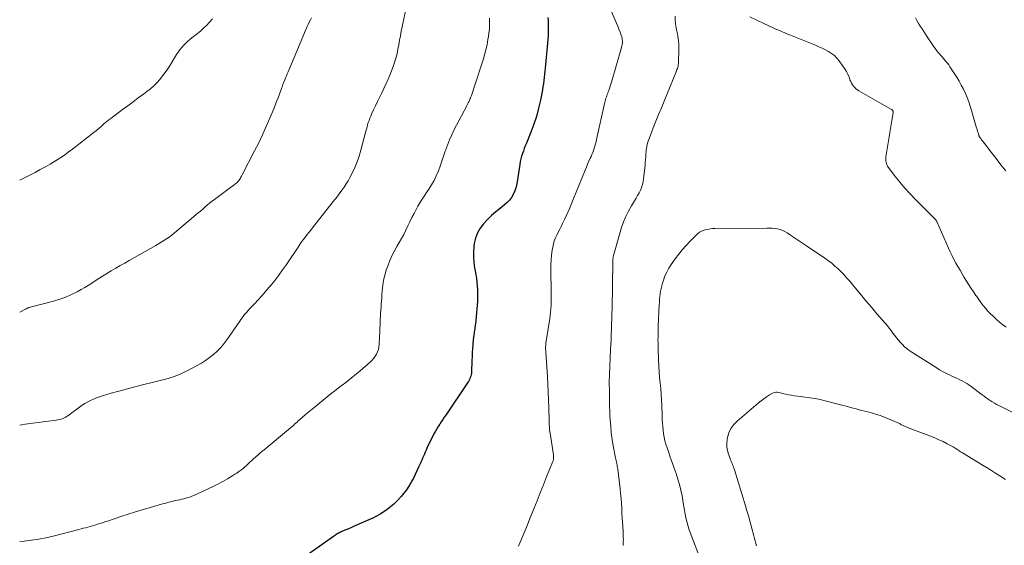
# Model space of a CAD drawing. Units: feet. Extents: x 1980000 to 1985017, y 535000 to 540000.
# Drawn here: x 1980000 to 1980213, y 535744 to 535858 of the extents above; entities that cross this region are included whole.
import ezdxf

# ---------------------------------------------------------------- set-up
doc = ezdxf.new("R2010")
doc.units = ezdxf.units.FT
doc.header["$LTSCALE"] = 100
doc.header["$MEASUREMENT"] = 0
doc.layers.add('CONTOUR INDEX', color=32, linetype='Continuous', lineweight=25)
doc.layers.add('CONTOUR INTERMEDIATE', color=40, linetype='Continuous', lineweight=15)

msp = doc.modelspace()

# ---------------------------------------------------------------- linework, layer by layer
at = {"layer": 'CONTOUR INDEX', "elevation": 900, "flags": 128}
msp.add_lwpolyline([(1980114.46, 535858.3), (1980114.52, 535857.5), (1980114.56, 535856.71), (1980114.56, 535855.91), (1980114.55, 535855.12), (1980114.51, 535854.32), (1980114.45, 535853.53), (1980113.96, 535848.01), (1980113.89, 535847.33), (1980113.83, 535846.64), (1980113.76, 535845.96), (1980113.69, 535845.28), (1980113.62, 535844.6), (1980113.52, 535843.92), (1980113.41, 535843.25), (1980113.29, 535842.57), (1980112.85, 535840.36), (1980112.45, 535838.6), (1980111.99, 535836.86), (1980111.42, 535835.15), (1980110.79, 535833.46), (1980109.8, 535831.04), (1980109.58, 535830.48), (1980109.36, 535829.92), (1980109.15, 535829.35), (1980108.94, 535828.79), (1980108.75, 535828.22), (1980108.59, 535827.64), (1980108.46, 535827.05), (1980108.36, 535826.46), (1980107.83, 535822.7), (1980107.7, 535821.98), (1980107.51, 535821.28), (1980107.25, 535820.6), (1980106.95, 535819.93), (1980106.57, 535819.3), (1980106.14, 535818.72), (1980105.65, 535818.2), (1980105.1, 535817.71), (1980104.17, 535816.99), (1980103.2, 535816.21), (1980102.27, 535815.39), (1980101.37, 535814.52), (1980100.51, 535813.62), (1980099.77, 535812.65), (1980099.18, 535811.62), (1980098.78, 535810.49), (1980098.52, 535809.31), (1980098.45, 535808.71), (1980098.37, 535807.55), (1980098.35, 535806.39), (1980098.44, 535805.23), (1980098.59, 535804.08), (1980098.71, 535803.43), (1980098.85, 535802.6), (1980098.97, 535801.77), (1980099.08, 535800.93), (1980099.17, 535800.1), (1980099.22, 535799.26), (1980099.25, 535798.42), (1980099.23, 535797.58), (1980099.18, 535796.75), (1980098.86, 535792.72), (1980098.82, 535792.35), (1980098.78, 535791.99), (1980098.74, 535791.62), (1980098.69, 535791.25), (1980098.67, 535791.17), (1980098.62, 535790.84), (1980098.57, 535790.51), (1980098.52, 535790.19), (1980098.46, 535789.86), (1980098.41, 535789.53), (1980098.36, 535789.2), (1980098.33, 535788.87), (1980098.29, 535788.54), (1980098.21, 535787.48), (1980098.14, 535786.61), (1980098.08, 535785.75), (1980098.04, 535784.88), (1980098, 535784.01), (1980097.91, 535781.55), (1980097.88, 535781.23), (1980097.83, 535780.91), (1980097.76, 535780.6), (1980097.66, 535780.29), (1980097.54, 535779.99), (1980097.4, 535779.7), (1980097.24, 535779.42), (1980097.07, 535779.15), (1980092.32, 535772.18), (1980091.99, 535771.69), (1980091.67, 535771.19), (1980091.35, 535770.7), (1980091.04, 535770.2), (1980091, 535770.15), (1980090.71, 535769.67), (1980090.42, 535769.19), (1980090.14, 535768.71), (1980089.86, 535768.22), (1980089.59, 535767.73), (1980089.33, 535767.24), (1980089.08, 535766.74), (1980088.84, 535766.23), (1980088.27, 535765.01), (1980088.08, 535764.58), (1980087.89, 535764.15), (1980087.7, 535763.73), (1980087.51, 535763.3), (1980087.32, 535762.87), (1980087.14, 535762.44), (1980086.95, 535762.01), (1980086.76, 535761.58), (1980086.44, 535760.87), (1980086.08, 535760.09), (1980085.71, 535759.31), (1980085.32, 535758.54), (1980084.93, 535757.78), (1980084.84, 535757.62), (1980084.36, 535756.8), (1980083.84, 535756.01), (1980083.26, 535755.26), (1980082.65, 535754.54), (1980081.72, 535753.53), (1980081.07, 535752.89), (1980080.39, 535752.28), (1980079.67, 535751.72), (1980078.92, 535751.2), (1980078.13, 535750.73), (1980077.33, 535750.28), (1980076.51, 535749.87), (1980075.68, 535749.49), (1980073, 535748.32), (1980072.37, 535748.05), (1980071.74, 535747.77), (1980071.11, 535747.5), (1980070.48, 535747.22), (1980069.65, 535746.86), (1980069.44, 535746.76), (1980069.23, 535746.66), (1980069.02, 535746.54), (1980068.82, 535746.43), (1980068.61, 535746.3), (1980068.42, 535746.18), (1980068.22, 535746.04), (1980068.02, 535745.91), (1980060.17, 535740.34)], dxfattribs=at)
at = {"layer": 'CONTOUR INTERMEDIATE', "flags": 128}
for points, elevation in [([(1980127.49, 535861.47), (1980129.07, 535857.72), (1980129.34, 535857.07), (1980129.6, 535856.42), (1980129.86, 535855.77), (1980130.11, 535855.11), (1980130.36, 535854.43), (1980130.47, 535854.1), (1980130.55, 535853.78), (1980130.59, 535853.44), (1980130.62, 535853.11), (1980130.61, 535852.77), (1980130.58, 535852.43), (1980130.52, 535852.1), (1980130.44, 535851.77), (1980128.24, 535844.27), (1980128.1, 535843.82), (1980127.96, 535843.38), (1980127.81, 535842.94), (1980127.65, 535842.49), (1980127.54, 535842.17), (1980127.44, 535841.89), (1980127.34, 535841.61), (1980127.24, 535841.33), (1980127.15, 535841.05), (1980127.06, 535840.77), (1980126.98, 535840.49), (1980126.91, 535840.21), (1980126.84, 535839.92), (1980125.03, 535831.82), (1980124.92, 535831.35), (1980124.8, 535830.88), (1980124.67, 535830.41), (1980124.53, 535829.95), (1980124.38, 535829.49), (1980124.22, 535829.04), (1980124.03, 535828.59), (1980123.84, 535828.15), (1980123.66, 535827.77), (1980123.37, 535827.14), (1980123.09, 535826.51), (1980122.81, 535825.88), (1980122.55, 535825.24), (1980119.96, 535818.86), (1980119.51, 535817.77), (1980119.05, 535816.68), (1980118.56, 535815.61), (1980118.07, 535814.54), (1980117.66, 535813.67), (1980117.36, 535813.04), (1980117.05, 535812.41), (1980116.73, 535811.78), (1980116.41, 535811.16), (1980116.11, 535810.53), (1980115.86, 535809.88), (1980115.66, 535809.22), (1980115.52, 535808.53), (1980115.4, 535807.85), (1980115.26, 535806.81), (1980115.15, 535805.77), (1980115.11, 535804.73), (1980115.1, 535803.68), (1980115.2, 535798.7), (1980115.21, 535797.99), (1980115.21, 535797.28), (1980115.19, 535796.58), (1980115.17, 535795.87), (1980115.12, 535795.16), (1980115.06, 535794.46), (1980114.98, 535793.75), (1980114.88, 535793.05), (1980114.06, 535787.75), (1980114.05, 535787.69), (1980114.04, 535787.62), (1980114.03, 535787.56), (1980114.02, 535787.49), (1980114.01, 535787.43), (1980114, 535787.36), (1980113.99, 535787.3), (1980113.99, 535787.23), (1980113.98, 535787.12), (1980113.97, 535787.1), (1980113.97, 535787.07), (1980113.97, 535787.05), (1980113.97, 535787.03), (1980113.97, 535786.93), (1980113.97, 535786.91), (1980113.97, 535786.88), (1980113.97, 535786.86), (1980113.97, 535786.84), (1980114.38, 535780.51), (1980114.48, 535778.82), (1980114.56, 535777.14), (1980114.63, 535775.45), (1980114.68, 535773.76), (1980114.74, 535771.1), (1980114.75, 535770.75), (1980114.76, 535770.39), (1980114.78, 535770.03), (1980114.8, 535769.67), (1980114.82, 535769.32), (1980114.85, 535768.96), (1980114.89, 535768.61), (1980114.94, 535768.25), (1980115.69, 535763.55), (1980115.7, 535763.44), (1980115.71, 535763.32), (1980115.72, 535763.21), (1980115.72, 535763.09), (1980115.72, 535762.98), (1980115.71, 535762.86), (1980115.7, 535762.75), (1980115.68, 535762.63), (1980115.66, 535762.57), (1980115.62, 535762.43), (1980115.58, 535762.29), (1980115.54, 535762.15), (1980115.48, 535762.01), (1980114.2, 535758.82), (1980113.51, 535757.09), (1980112.81, 535755.36), (1980112.12, 535753.62), (1980111.43, 535751.89), (1980111.13, 535751.13), (1980110.59, 535749.76), (1980110.03, 535748.39), (1980109.48, 535747.03), (1980108.91, 535745.67), (1980108.48, 535744.65), (1980108.13, 535743.8)], 896), ([(1980083.85, 535860.73), (1980082.88, 535856.24), (1980082.68, 535855.28), (1980082.5, 535854.31), (1980082.32, 535853.34), (1980082.16, 535852.36), (1980082.16, 535852.35), (1980081.98, 535851.39), (1980081.78, 535850.43), (1980081.53, 535849.49), (1980081.26, 535848.55), (1980080.95, 535847.63), (1980080.61, 535846.71), (1980080.24, 535845.81), (1980079.85, 535844.92), (1980078.41, 535841.84), (1980077.99, 535840.94), (1980077.56, 535840.05), (1980077.14, 535839.15), (1980076.71, 535838.25), (1980076.27, 535837.35), (1980076.07, 535836.91), (1980075.88, 535836.45), (1980075.71, 535835.99), (1980075.55, 535835.52), (1980075.41, 535835.05), (1980075.27, 535834.58), (1980075.14, 535834.11), (1980075.01, 535833.63), (1980073.96, 535829.53), (1980073.59, 535828.25), (1980073.15, 535826.99), (1980072.63, 535825.77), (1980072.05, 535824.57), (1980071.55, 535823.6), (1980071.16, 535822.91), (1980070.76, 535822.23), (1980070.33, 535821.56), (1980069.87, 535820.92), (1980069.4, 535820.28), (1980068.93, 535819.64), (1980068.44, 535819.02), (1980067.96, 535818.39), (1980063.44, 535812.69), (1980063.06, 535812.21), (1980062.68, 535811.73), (1980062.3, 535811.24), (1980061.92, 535810.76), (1980061.43, 535810.12), (1980061.3, 535809.96), (1980061.18, 535809.79), (1980061.05, 535809.62), (1980060.93, 535809.45), (1980060.81, 535809.27), (1980060.7, 535809.1), (1980060.58, 535808.92), (1980060.46, 535808.75), (1980057.79, 535804.78), (1980056.97, 535803.6), (1980056.13, 535802.44), (1980055.26, 535801.31), (1980054.37, 535800.19), (1980054.08, 535799.84), (1980053.3, 535798.92), (1980052.51, 535798.01), (1980051.69, 535797.12), (1980050.86, 535796.24), (1980049.76, 535795.11), (1980049.48, 535794.8), (1980049.2, 535794.49), (1980048.93, 535794.17), (1980048.67, 535793.85), (1980048.42, 535793.52), (1980048.17, 535793.19), (1980047.92, 535792.85), (1980047.68, 535792.51), (1980044.87, 535788.44), (1980044.22, 535787.58), (1980043.54, 535786.76), (1980042.79, 535786), (1980041.99, 535785.27), (1980041.15, 535784.61), (1980040.28, 535783.98), (1980039.37, 535783.41), (1980038.43, 535782.88), (1980036, 535781.62), (1980035.48, 535781.36), (1980034.95, 535781.11), (1980034.41, 535780.88), (1980033.86, 535780.66), (1980033.31, 535780.47), (1980032.76, 535780.28), (1980032.2, 535780.11), (1980031.63, 535779.96), (1980031.61, 535779.95), (1980031.03, 535779.8), (1980030.46, 535779.66), (1980029.88, 535779.51), (1980029.3, 535779.37), (1980026.3, 535778.64), (1980024.67, 535778.23), (1980023.06, 535777.81), (1980021.45, 535777.36), (1980019.84, 535776.89), (1980017.98, 535776.34), (1980017.32, 535776.12), (1980016.66, 535775.89), (1980016.01, 535775.62), (1980015.37, 535775.34), (1980014.75, 535775.02), (1980014.14, 535774.68), (1980013.55, 535774.31), (1980012.97, 535773.91), (1980010.4, 535772.02), (1980010.12, 535771.83), (1980009.83, 535771.66), (1980009.53, 535771.51), (1980009.22, 535771.38), (1980008.89, 535771.27), (1980008.57, 535771.18), (1980008.24, 535771.11), (1980007.9, 535771.06), (1980001.16, 535770.2), (1980000.37, 535770.08), (1980000, 535770.02)], 908), ([(1980063.26, 535858.22), (1980063, 535857.75), (1980062.75, 535857.26), (1980062.51, 535856.78), (1980062.28, 535856.29), (1980062.07, 535855.79), (1980058.16, 535846.49), (1980057.98, 535846.07), (1980057.81, 535845.64), (1980057.63, 535845.22), (1980057.46, 535844.79), (1980057.25, 535844.28), (1980057.19, 535844.11), (1980057.12, 535843.93), (1980057.05, 535843.76), (1980056.99, 535843.59), (1980056.92, 535843.42), (1980056.85, 535843.25), (1980056.79, 535843.08), (1980056.73, 535842.9), (1980056.28, 535841.66), (1980055.99, 535840.87), (1980055.69, 535840.08), (1980055.38, 535839.29), (1980055.07, 535838.51), (1980054.22, 535836.45), (1980053.45, 535834.66), (1980052.65, 535832.88), (1980051.8, 535831.12), (1980050.92, 535829.37), (1980048.19, 535824.16), (1980048.08, 535823.94), (1980047.95, 535823.72), (1980047.83, 535823.5), (1980047.7, 535823.29), (1980047.53, 535823.01), (1980047.48, 535822.94), (1980047.43, 535822.87), (1980047.37, 535822.8), (1980047.31, 535822.73), (1980047.25, 535822.66), (1980047.18, 535822.6), (1980047.12, 535822.54), (1980047.05, 535822.48), (1980046.6, 535822.14), (1980046.31, 535821.91), (1980046.01, 535821.69), (1980045.71, 535821.46), (1980045.42, 535821.24), (1980042.2, 535818.87), (1980041.68, 535818.48), (1980041.16, 535818.07), (1980040.66, 535817.65), (1980040.17, 535817.23), (1980039.67, 535816.79), (1980039.18, 535816.36), (1980038.68, 535815.94), (1980038.19, 535815.51), (1980034.01, 535811.98), (1980033.48, 535811.54), (1980032.94, 535811.13), (1980032.39, 535810.73), (1980031.82, 535810.34), (1980031.24, 535809.98), (1980030.66, 535809.61), (1980030.08, 535809.26), (1980029.48, 535808.92), (1980023.73, 535805.65), (1980022.76, 535805.09), (1980021.78, 535804.53), (1980020.8, 535803.96), (1980019.83, 535803.39), (1980019.45, 535803.16), (1980018.68, 535802.69), (1980017.91, 535802.22), (1980017.15, 535801.72), (1980016.39, 535801.22), (1980015.63, 535800.72), (1980014.87, 535800.23), (1980014.09, 535799.78), (1980013.3, 535799.33), (1980012.46, 535798.88), (1980011.23, 535798.27), (1980009.97, 535797.72), (1980008.68, 535797.26), (1980007.36, 535796.86), (1980002.25, 535795.52), (1980002.13, 535795.48), (1980002, 535795.44), (1980001.87, 535795.4), (1980001.75, 535795.35), (1980001.62, 535795.3), (1980001.5, 535795.24), (1980001.38, 535795.19), (1980001.26, 535795.12), (1980000, 535794.44)], 912), ([(1980101.83, 535858.13), (1980101.84, 535857.33), (1980101.83, 535856.52), (1980101.79, 535855.72), (1980101.7, 535854.92), (1980101.59, 535854.12), (1980101.49, 535853.48), (1980101.28, 535852.37), (1980101.04, 535851.27), (1980100.75, 535850.18), (1980100.43, 535849.1), (1980098.52, 535843.15), (1980098.38, 535842.71), (1980098.23, 535842.27), (1980098.08, 535841.84), (1980097.92, 535841.41), (1980097.8, 535841.09), (1980097.7, 535840.82), (1980097.59, 535840.55), (1980097.46, 535840.28), (1980097.34, 535840.01), (1980097.21, 535839.75), (1980097.07, 535839.49), (1980096.94, 535839.23), (1980096.8, 535838.96), (1980094.18, 535833.99), (1980093.64, 535832.89), (1980093.13, 535831.78), (1980092.69, 535830.64), (1980092.29, 535829.48), (1980092.23, 535829.3), (1980091.88, 535828.23), (1980091.51, 535827.16), (1980091.13, 535826.1), (1980090.73, 535825.04), (1980090.29, 535824), (1980089.8, 535822.99), (1980089.24, 535822.01), (1980088.64, 535821.06), (1980088.33, 535820.62), (1980087.63, 535819.56), (1980086.96, 535818.49), (1980086.32, 535817.39), (1980085.71, 535816.28), (1980085.47, 535815.82), (1980085, 535814.93), (1980084.55, 535814.03), (1980084.1, 535813.12), (1980083.67, 535812.21), (1980083.22, 535811.31), (1980082.76, 535810.41), (1980082.27, 535809.53), (1980081.76, 535808.66), (1980081.68, 535808.53), (1980081.15, 535807.59), (1980080.66, 535806.63), (1980080.23, 535805.64), (1980079.84, 535804.63), (1980079.45, 535803.54), (1980079.12, 535802.46), (1980078.85, 535801.37), (1980078.68, 535800.26), (1980078.56, 535799.13), (1980078.51, 535798.17), (1980078.47, 535797.52), (1980078.42, 535796.86), (1980078.37, 535796.2), (1980078.31, 535795.55), (1980078.25, 535794.9), (1980078.21, 535794.24), (1980078.17, 535793.58), (1980078.15, 535792.93), (1980078.14, 535792.57), (1980078.11, 535791.73), (1980078.08, 535790.89), (1980078.05, 535790.06), (1980078.01, 535789.22), (1980077.92, 535787.42), (1980077.86, 535786.89), (1980077.75, 535786.37), (1980077.57, 535785.87), (1980077.35, 535785.38), (1980077.07, 535784.92), (1980076.76, 535784.49), (1980076.4, 535784.09), (1980076.01, 535783.71), (1980073.77, 535781.78), (1980073.01, 535781.13), (1980072.24, 535780.5), (1980071.46, 535779.87), (1980070.68, 535779.26), (1980069.88, 535778.65), (1980069.1, 535778.04), (1980068.31, 535777.43), (1980067.53, 535776.81), (1980064.08, 535774.06), (1980063.36, 535773.47), (1980062.65, 535772.88), (1980061.94, 535772.27), (1980061.24, 535771.66), (1980060.38, 535770.9), (1980060.12, 535770.66), (1980059.85, 535770.43), (1980059.59, 535770.19), (1980059.32, 535769.95), (1980059.06, 535769.72), (1980058.79, 535769.48), (1980058.52, 535769.25), (1980058.24, 535769.03), (1980052.95, 535764.67), (1980052.5, 535764.29), (1980052.05, 535763.91), (1980051.61, 535763.52), (1980051.17, 535763.13), (1980051.08, 535763.04), (1980050.69, 535762.68), (1980050.3, 535762.32), (1980049.91, 535761.96), (1980049.53, 535761.59), (1980049.14, 535761.23), (1980048.75, 535760.88), (1980048.34, 535760.55), (1980047.93, 535760.23), (1980047.51, 535759.93), (1980047.08, 535759.63), (1980046.65, 535759.35), (1980046.2, 535759.08), (1980045.05, 535758.4), (1980044.02, 535757.81), (1980042.97, 535757.24), (1980041.91, 535756.71), (1980040.83, 535756.2), (1980037.72, 535754.78), (1980037.3, 535754.6), (1980036.88, 535754.43), (1980036.44, 535754.29), (1980036.01, 535754.17), (1980035.57, 535754.05), (1980035.12, 535753.94), (1980034.68, 535753.84), (1980034.23, 535753.74), (1980033.73, 535753.64), (1980033.03, 535753.48), (1980032.34, 535753.32), (1980031.65, 535753.13), (1980030.97, 535752.94), (1980026.33, 535751.59), (1980024.91, 535751.16), (1980023.51, 535750.73), (1980022.11, 535750.27), (1980020.71, 535749.8), (1980019, 535749.21), (1980018.46, 535749.03), (1980017.93, 535748.86), (1980017.39, 535748.69), (1980016.85, 535748.52), (1980016.75, 535748.49), (1980016.26, 535748.34), (1980015.76, 535748.2), (1980015.27, 535748.06), (1980014.78, 535747.92), (1980014.28, 535747.78), (1980013.79, 535747.65), (1980013.29, 535747.51), (1980012.8, 535747.38), (1980007.25, 535745.96), (1980005.7, 535745.6), (1980004.14, 535745.29), (1980002.56, 535745.07), (1980000.98, 535744.89), (1980000, 535744.81)], 904), ([(1980041.75, 535857.94), (1980041.15, 535857.24), (1980040.52, 535856.56), (1980039.85, 535855.93), (1980039.15, 535855.33), (1980037.34, 535853.87), (1980036.86, 535853.47), (1980036.39, 535853.06), (1980035.94, 535852.63), (1980035.5, 535852.19), (1980035.09, 535851.73), (1980034.69, 535851.25), (1980034.33, 535850.74), (1980033.99, 535850.22), (1980032.61, 535847.96), (1980032.09, 535847.15), (1980031.54, 535846.36), (1980030.96, 535845.6), (1980030.36, 535844.85), (1980029.72, 535844.13), (1980029.05, 535843.45), (1980028.33, 535842.82), (1980027.58, 535842.22), (1980026.85, 535841.68), (1980025.71, 535840.84), (1980024.58, 535839.99), (1980023.44, 535839.15), (1980022.3, 535838.31), (1980019.72, 535836.4), (1980019.34, 535836.11), (1980018.97, 535835.82), (1980018.61, 535835.52), (1980018.25, 535835.21), (1980018.01, 535835), (1980017.78, 535834.8), (1980017.55, 535834.59), (1980017.31, 535834.39), (1980017.08, 535834.19), (1980016.85, 535833.99), (1980016.61, 535833.79), (1980016.37, 535833.6), (1980016.13, 535833.4), (1980011.14, 535829.55), (1980010.6, 535829.14), (1980010.05, 535828.73), (1980009.5, 535828.34), (1980008.94, 535827.95), (1980008.37, 535827.57), (1980007.79, 535827.21), (1980007.21, 535826.86), (1980006.62, 535826.52), (1980005.58, 535825.93), (1980004.46, 535825.32), (1980003.33, 535824.71), (1980002.2, 535824.13), (1980001.06, 535823.55), (1980000, 535823.02)], 916), ([(1980142.08, 535858.58), (1980142.09, 535857.73), (1980142.15, 535856.89), (1980142.28, 535856.05), (1980142.44, 535855.22), (1980142.48, 535855.09), (1980142.65, 535854.2), (1980142.79, 535853.3), (1980142.85, 535852.39), (1980142.86, 535851.48), (1980142.79, 535848.55), (1980142.77, 535848.28), (1980142.73, 535848.02), (1980142.68, 535847.76), (1980142.61, 535847.5), (1980142.53, 535847.24), (1980142.44, 535846.99), (1980142.34, 535846.73), (1980142.24, 535846.48), (1980139.65, 535840.16), (1980139.06, 535838.72), (1980138.47, 535837.27), (1980137.89, 535835.82), (1980137.32, 535834.37), (1980136.46, 535832.21), (1980136.33, 535831.84), (1980136.2, 535831.46), (1980136.09, 535831.08), (1980135.99, 535830.7), (1980135.91, 535830.32), (1980135.84, 535829.93), (1980135.79, 535829.54), (1980135.75, 535829.14), (1980135.72, 535828.73), (1980135.68, 535828.12), (1980135.63, 535827.52), (1980135.57, 535826.92), (1980135.52, 535826.32), (1980135.22, 535823.36), (1980135.12, 535822.72), (1980134.98, 535822.08), (1980134.77, 535821.47), (1980134.52, 535820.87), (1980134.22, 535820.28), (1980133.92, 535819.7), (1980133.59, 535819.13), (1980133.25, 535818.57), (1980132.56, 535817.47), (1980131.91, 535816.35), (1980131.33, 535815.19), (1980130.85, 535813.99), (1980130.44, 535812.76), (1980128.69, 535806.73), (1980128.66, 535806.63), (1980128.64, 535806.52), (1980128.62, 535806.41), (1980128.6, 535806.3), (1980128.59, 535806.19), (1980128.58, 535806.08), (1980128.57, 535805.97), (1980128.56, 535805.86), (1980128.56, 535805.84), (1980128.55, 535805.72), (1980128.54, 535805.6), (1980128.54, 535805.48), (1980128.54, 535805.36), (1980128.38, 535795.18), (1980128.35, 535794.08), (1980128.33, 535792.97), (1980128.29, 535791.87), (1980128.24, 535790.76), (1980128.19, 535789.66), (1980128.15, 535788.56), (1980128.1, 535787.45), (1980128.05, 535786.35), (1980127.81, 535780.87), (1980127.8, 535780.38), (1980127.78, 535779.9), (1980127.78, 535779.42), (1980127.78, 535778.94), (1980127.78, 535778.46), (1980127.79, 535777.98), (1980127.79, 535777.49), (1980127.8, 535777.01), (1980127.81, 535776), (1980127.82, 535775.01), (1980127.85, 535774.02), (1980127.88, 535773.03), (1980127.93, 535772.05), (1980127.97, 535771.17), (1980128.08, 535769.74), (1980128.22, 535768.32), (1980128.41, 535766.91), (1980128.65, 535765.5), (1980129.13, 535762.95), (1980129.19, 535762.64), (1980129.25, 535762.32), (1980129.32, 535762.01), (1980129.38, 535761.69), (1980129.45, 535761.38), (1980129.51, 535761.06), (1980129.56, 535760.75), (1980129.6, 535760.43), (1980130.11, 535756.21), (1980130.23, 535755.17), (1980130.33, 535754.13), (1980130.4, 535753.09), (1980130.46, 535752.04), (1980130.47, 535751.89), (1980130.52, 535750.92), (1980130.57, 535749.95), (1980130.63, 535748.99), (1980130.69, 535748.02), (1980130.76, 535746.96), (1980130.78, 535746.52), (1980130.8, 535746.08), (1980130.82, 535745.65), (1980130.83, 535745.21), (1980130.82, 535744.77), (1980130.81, 535744.34), (1980130.78, 535743.9)], 892), ([(1980213.77, 535791.22), (1980213.06, 535791.75), (1980212.37, 535792.31), (1980211.69, 535792.89), (1980211.55, 535793.02), (1980210.96, 535793.56), (1980210.4, 535794.11), (1980209.85, 535794.69), (1980209.33, 535795.29), (1980208.82, 535795.91), (1980208.33, 535796.54), (1980207.86, 535797.18), (1980207.4, 535797.83), (1980207.25, 535798.05), (1980206.73, 535798.83), (1980206.22, 535799.61), (1980205.71, 535800.39), (1980205.22, 535801.18), (1980204.72, 535801.98), (1980204.25, 535802.75), (1980203.79, 535803.53), (1980203.34, 535804.31), (1980202.9, 535805.09), (1980202.47, 535805.89), (1980202.05, 535806.69), (1980201.66, 535807.5), (1980201.29, 535808.32), (1980198.73, 535814.08), (1980198.69, 535814.17), (1980198.64, 535814.26), (1980198.59, 535814.35), (1980198.54, 535814.44), (1980198.48, 535814.52), (1980198.42, 535814.6), (1980198.35, 535814.68), (1980198.28, 535814.75), (1980194.01, 535819), (1980192.91, 535820.15), (1980191.83, 535821.32), (1980190.8, 535822.54), (1980189.81, 535823.78), (1980188.23, 535825.82), (1980188.06, 535826.07), (1980187.92, 535826.33), (1980187.82, 535826.61), (1980187.75, 535826.91), (1980187.7, 535827.21), (1980187.68, 535827.51), (1980187.7, 535827.81), (1980187.73, 535828.1), (1980188.42, 535832.44), (1980188.56, 535833.33), (1980188.71, 535834.21), (1980188.86, 535835.1), (1980189.01, 535835.98), (1980189.29, 535837.6), (1980189.3, 535837.68), (1980189.3, 535837.75), (1980189.3, 535837.83), (1980189.29, 535837.9), (1980189.26, 535837.97), (1980189.24, 535838.04), (1980189.2, 535838.11), (1980189.16, 535838.17), (1980189.1, 535838.22), (1980189.05, 535838.27), (1980188.99, 535838.32), (1980188.92, 535838.36), (1980181.88, 535842.38), (1980181.55, 535842.59), (1980181.24, 535842.83), (1980180.96, 535843.1), (1980180.7, 535843.39), (1980180.47, 535843.71), (1980180.26, 535844.04), (1980180.09, 535844.39), (1980179.93, 535844.75), (1980179.73, 535845.32), (1980179.46, 535845.96), (1980179.16, 535846.58), (1980178.81, 535847.18), (1980178.42, 535847.75), (1980177.61, 535848.87), (1980177.11, 535849.47), (1980176.57, 535850.01), (1980175.97, 535850.48), (1980175.31, 535850.9), (1980174.62, 535851.27), (1980173.92, 535851.62), (1980173.2, 535851.94), (1980172.48, 535852.25), (1980167.03, 535854.43), (1980166.58, 535854.61), (1980166.13, 535854.79), (1980165.68, 535854.98), (1980165.23, 535855.17), (1980164.78, 535855.37), (1980164.34, 535855.57), (1980163.89, 535855.77), (1980163.45, 535855.98), (1980161.28, 535857), (1980159.75, 535857.72), (1980158.22, 535858.43)], 892), ([(1980213.74, 535825.05), (1980212.66, 535826.38), (1980211.59, 535827.73), (1980210.54, 535829.08), (1980208.64, 535831.58), (1980208.55, 535831.7), (1980208.46, 535831.81), (1980208.37, 535831.93), (1980208.28, 535832.05), (1980208.22, 535832.12), (1980208.16, 535832.2), (1980208.1, 535832.28), (1980208.05, 535832.36), (1980207.99, 535832.45), (1980207.95, 535832.53), (1980207.91, 535832.62), (1980207.87, 535832.72), (1980207.84, 535832.81), (1980207.69, 535833.26), (1980207.59, 535833.59), (1980207.49, 535833.91), (1980207.4, 535834.24), (1980207.31, 535834.56), (1980206.3, 535838.1), (1980206.01, 535839.05), (1980205.69, 535839.99), (1980205.33, 535840.92), (1980204.95, 535841.83), (1980204.52, 535842.73), (1980204.07, 535843.61), (1980203.58, 535844.47), (1980203.07, 535845.32), (1980201.6, 535847.61), (1980201.35, 535847.98), (1980201.09, 535848.34), (1980200.82, 535848.7), (1980200.53, 535849.04), (1980200.24, 535849.38), (1980199.94, 535849.72), (1980199.65, 535850.05), (1980199.36, 535850.39), (1980199.16, 535850.62), (1980198.78, 535851.08), (1980198.41, 535851.55), (1980198.06, 535852.03), (1980197.72, 535852.52), (1980196.68, 535854.08), (1980196.3, 535854.66), (1980195.92, 535855.24), (1980195.55, 535855.82), (1980195.18, 535856.41), (1980194.82, 535857), (1980194.46, 535857.59), (1980194.12, 535858.19)], 896), ([(1980216.65, 535771.98), (1980212.19, 535774.24), (1980211.71, 535774.49), (1980211.25, 535774.75), (1980210.79, 535775.03), (1980210.35, 535775.32), (1980209.9, 535775.63), (1980209.47, 535775.94), (1980209.03, 535776.25), (1980208.6, 535776.56), (1980206.18, 535778.36), (1980205.71, 535778.69), (1980205.24, 535779), (1980204.75, 535779.29), (1980204.25, 535779.56), (1980203.74, 535779.82), (1980203.22, 535780.07), (1980202.71, 535780.32), (1980202.19, 535780.56), (1980201.65, 535780.8), (1980200.87, 535781.17), (1980200.1, 535781.57), (1980199.35, 535782), (1980198.61, 535782.45), (1980193.31, 535785.81), (1980192.78, 535786.17), (1980192.27, 535786.56), (1980191.78, 535786.98), (1980191.31, 535787.42), (1980190.87, 535787.89), (1980190.45, 535788.37), (1980190.04, 535788.88), (1980189.66, 535789.39), (1980189.65, 535789.41), (1980189.26, 535789.94), (1980188.86, 535790.46), (1980188.45, 535790.97), (1980188.04, 535791.48), (1980185.78, 535794.12), (1980184.59, 535795.51), (1980183.4, 535796.92), (1980182.23, 535798.32), (1980181.05, 535799.74), (1980179.89, 535801.14), (1980179.28, 535801.84), (1980178.67, 535802.53), (1980178.03, 535803.19), (1980177.37, 535803.84), (1980176.68, 535804.45), (1980175.98, 535805.05), (1980175.25, 535805.6), (1980174.49, 535806.13), (1980170.5, 535808.8), (1980169.64, 535809.38), (1980168.79, 535809.95), (1980167.93, 535810.53), (1980167.08, 535811.11), (1980166.33, 535811.62), (1980165.84, 535811.91), (1980165.33, 535812.16), (1980164.79, 535812.34), (1980164.24, 535812.48), (1980163.67, 535812.57), (1980163.1, 535812.63), (1980162.53, 535812.67), (1980161.95, 535812.68), (1980150.66, 535812.57), (1980150.14, 535812.54), (1980149.62, 535812.49), (1980149.1, 535812.39), (1980148.59, 535812.27), (1980147.9, 535812.07), (1980147.74, 535812.01), (1980147.59, 535811.95), (1980147.45, 535811.87), (1980147.31, 535811.78), (1980147.18, 535811.67), (1980147.05, 535811.57), (1980146.93, 535811.45), (1980146.81, 535811.34), (1980145.28, 535809.8), (1980144.43, 535808.9), (1980143.6, 535807.97), (1980142.83, 535807), (1980142.08, 535806), (1980141.19, 535804.75), (1980140.68, 535803.96), (1980140.22, 535803.15), (1980139.84, 535802.29), (1980139.52, 535801.41), (1980139.3, 535800.75), (1980139.14, 535800.18), (1980138.99, 535799.6), (1980138.89, 535799.02), (1980138.8, 535798.43), (1980138.74, 535797.84), (1980138.68, 535797.24), (1980138.64, 535796.65), (1980138.61, 535796.05), (1980138.4, 535791.4), (1980138.38, 535790.8), (1980138.36, 535790.21), (1980138.35, 535789.61), (1980138.34, 535789.02), (1980138.33, 535788.42), (1980138.34, 535787.83), (1980138.35, 535787.23), (1980138.36, 535786.64), (1980138.46, 535783.98), (1980138.52, 535782.76), (1980138.59, 535781.54), (1980138.69, 535780.33), (1980138.8, 535779.11), (1980138.92, 535777.9), (1980139.02, 535776.68), (1980139.09, 535775.47), (1980139.15, 535774.25), (1980139.23, 535771.99), (1980139.26, 535771.21), (1980139.31, 535770.44), (1980139.36, 535769.67), (1980139.42, 535768.9), (1980139.52, 535768.14), (1980139.65, 535767.38), (1980139.83, 535766.63), (1980140.05, 535765.89), (1980140.6, 535764.27), (1980141, 535763.08), (1980141.41, 535761.88), (1980141.83, 535760.7), (1980142.25, 535759.51), (1980142.65, 535758.32), (1980143, 535757.11), (1980143.29, 535755.89), (1980143.54, 535754.66), (1980143.8, 535753.19), (1980143.95, 535752.37), (1980144.1, 535751.55), (1980144.25, 535750.74), (1980144.4, 535749.92), (1980144.58, 535749.11), (1980144.79, 535748.31), (1980145.04, 535747.53), (1980145.31, 535746.75), (1980147.71, 535740.53)], 888), ([(1980213.68, 535758.24), (1980212.4, 535759.04), (1980211.5, 535759.6), (1980210.59, 535760.16), (1980209.68, 535760.72), (1980208.77, 535761.28), (1980204.33, 535763.99), (1980203.92, 535764.25), (1980203.51, 535764.5), (1980203.11, 535764.76), (1980202.7, 535765.02), (1980202.29, 535765.28), (1980201.87, 535765.52), (1980201.45, 535765.75), (1980201.02, 535765.97), (1980200.11, 535766.42), (1980199.22, 535766.84), (1980198.31, 535767.24), (1980197.4, 535767.62), (1980196.48, 535767.97), (1980193.1, 535769.21), (1980192.6, 535769.41), (1980192.1, 535769.62), (1980191.61, 535769.84), (1980191.13, 535770.09), (1980190.66, 535770.33), (1980190.17, 535770.56), (1980189.68, 535770.78), (1980189.19, 535770.99), (1980187.6, 535771.64), (1980186.67, 535771.99), (1980185.74, 535772.32), (1980184.79, 535772.6), (1980183.83, 535772.85), (1980183.15, 535773.01), (1980182.53, 535773.17), (1980181.9, 535773.33), (1980181.28, 535773.5), (1980180.66, 535773.67), (1980180.04, 535773.84), (1980179.42, 535774.02), (1980178.79, 535774.18), (1980178.17, 535774.35), (1980174.56, 535775.28), (1980173.47, 535775.54), (1980172.37, 535775.76), (1980171.27, 535775.93), (1980170.16, 535776.07), (1980169.29, 535776.16), (1980168.61, 535776.24), (1980167.93, 535776.33), (1980167.26, 535776.45), (1980166.59, 535776.57), (1980166, 535776.7), (1980165.63, 535776.78), (1980165.26, 535776.87), (1980164.9, 535776.97), (1980164.54, 535777.08), (1980164.19, 535777.15), (1980163.84, 535777.16), (1980163.5, 535777.07), (1980163.18, 535776.93), (1980162.52, 535776.53), (1980161.88, 535776.12), (1980161.26, 535775.7), (1980160.66, 535775.24), (1980160.07, 535774.76), (1980155.47, 535770.86), (1980154.75, 535770.1), (1980154.15, 535769.28), (1980153.72, 535768.35), (1980153.42, 535767.35), (1980153.32, 535766.85), (1980153.24, 535766.05), (1980153.24, 535765.25), (1980153.38, 535764.47), (1980153.6, 535763.69), (1980153.97, 535762.76), (1980154.08, 535762.46), (1980154.2, 535762.16), (1980154.33, 535761.86), (1980154.45, 535761.56), (1980154.57, 535761.26), (1980154.69, 535760.96), (1980154.79, 535760.65), (1980154.89, 535760.34), (1980157.28, 535752.52), (1980157.61, 535751.44), (1980157.92, 535750.36), (1980158.23, 535749.28), (1980158.52, 535748.19), (1980158.81, 535747.1), (1980158.96, 535746.56), (1980159.1, 535746.02), (1980159.25, 535745.48), (1980159.4, 535744.94), (1980159.54, 535744.4), (1980159.7, 535743.86)], 884)]:
    msp.add_lwpolyline(points, dxfattribs=dict(at, elevation=elevation))

doc.saveas('drawing.dxf')
